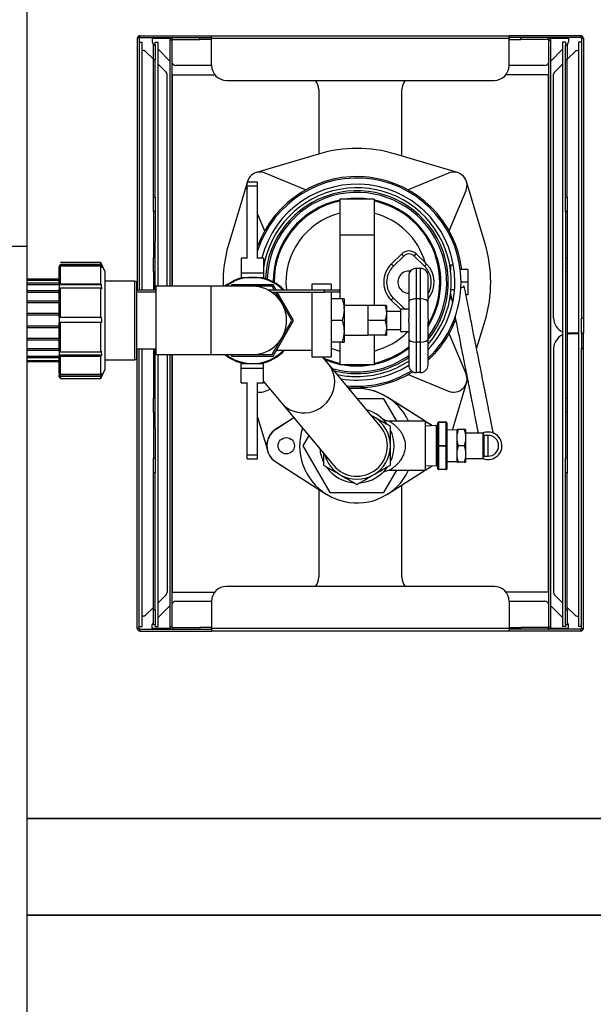
# Model space of a CAD drawing. Units: millimetres. Extents: x 24271 to 35216, y 1844 to 9287.
# Drawn here: x 28213 to 28599, y 7122 to 7784 of the extents above; entities that cross this region are included whole.
import ezdxf

# ---------------------------------------------------------------- set-up
doc = ezdxf.new("R2010")
doc.units = ezdxf.units.MM
doc.header["$LTSCALE"] = 20
doc.layers.get('0').update_dxf_attribs({"lineweight": 35})
doc.layers.add('1', color=7, linetype='Continuous')
doc.layers.add('寸法線', color=3, linetype='Continuous', lineweight=9)
doc.styles.add('DIM', font='ISOCP.SHX', dxfattribs={"bigfont": 'extfont2.shx'})
doc.dimstyles.new('AM_ANEST$0', dxfattribs={"dimtxt": 2.8, "dimasz": 2.5, "dimexe": 1, "dimexo": 1, "dimgap": 1.5, "dimtad": 3, "dimdsep": 46, "dimtxsty": 'DIM', "dimcen": 0, "dimclrd": 256, "dimclre": 256, "dimclrt": 2, "dimadec": 0, "dimazin": 2, "dimtp": 0.1, "dimtm": 0.1, "dimtfac": 0.71, "dimtmove": 0, "dimatfit": 3, "dimfxl": 1, "dimlwd": -1, "dimlwe": -1, "dimarcsym": 0})

# ---------------------------------------------------------------- blocks, each defined once
blk = doc.blocks.new('*D57')
at = {"layer": 'Defpoints', "color": 0}
for p in [(24908.1, 7600.52), (28868.1, 7131.52), (28868.1, 6021.74)]:
    blk.add_point(p, dxfattribs=at)
at = {"layer": '寸法線', "lineweight": 30}
for p, q in [((24908.1, 7580.52), (24908.1, 6001.74)), ((28868.1, 7111.52), (28868.1, 6001.74)), ((24958.1, 6021.74), (28818.1, 6021.74))]:
    blk.add_line(p, q, dxfattribs=at)
at = {"layer": '寸法線'}
for points in [[(24958.1, 6030.08), (24958.1, 6013.41), (24908.1, 6021.74)], [(28818.1, 6030.08), (28818.1, 6013.41), (28868.1, 6021.74)]]:
    blk.add_solid(points, dxfattribs=at)
at = {"layer": '寸法線', "color": 7, "lineweight": 30, "insert": (26888.1, 6082.56), "char_height": 56, "attachment_point": 5, "style": 'DIM'}
blk.add_mtext('(3960)', dxfattribs=at)
blk = doc.blocks.new('*D75')
at = {"layer": 'Defpoints', "color": 0}
for p in [(28868.1, 7131.52), (28218.1, 6631.52), (28868.1, 6247.24)]:
    blk.add_point(p, dxfattribs=at)
at = {"layer": '寸法線', "lineweight": 30}
for p, q in [((28868.1, 7111.52), (28868.1, 6227.24)), ((28218.1, 6611.52), (28218.1, 6227.24)), ((28268.1, 6247.24), (28818.1, 6247.24))]:
    blk.add_line(p, q, dxfattribs=at)
at = {"layer": '寸法線'}
for points in [[(28268.1, 6255.58), (28268.1, 6238.91), (28218.1, 6247.24)], [(28818.1, 6255.58), (28818.1, 6238.91), (28868.1, 6247.24)]]:
    blk.add_solid(points, dxfattribs=at)
at = {"layer": '寸法線', "color": 7, "lineweight": 30, "insert": (28543.1, 6305.24), "char_height": 56, "attachment_point": 5, "style": 'DIM'}
blk.add_mtext('650', dxfattribs=at)

msp = doc.modelspace()

# ---------------------------------------------------------------- linework, layer by layer
at = {"color": 7, "linetype": 'Continuous', "lineweight": 25}
for p, q in [((28292.169, 7771.299), (28292.169, 7602.017)), ((28293.369, 7771.299), (28292.169, 7771.299)), ((28293.369, 7771.299), (28293.369, 7602.017)), ((28293.869, 7771.799), (28293.869, 7772.999)), ((28293.869, 7772.999), (28342.169, 7772.999)), ((28293.869, 7771.799), (28342.169, 7771.799)), ((28302.169, 7771.299), (28302.169, 7771.799)), ((28302.169, 7771.299), (28302.169, 7768.828)), ((28314.169, 7770.099), (28314.169, 7604.517)), ((28315.369, 7770.099), (28314.169, 7770.099)), ((28315.369, 7770.099), (28315.369, 7604.517)), ((28315.869, 7770.599), (28315.869, 7771.799)), ((28315.869, 7770.599), (28334.169, 7770.599)), ((28334.169, 7770.599), (28334.169, 7771.799)), ((28342.169, 7770.599), (28334.169, 7770.599)), ((28342.169, 7771.799), (28342.169, 7772.999)), ((28342.169, 7772.999), (28542.169, 7772.999)), ((28342.169, 7771.799), (28342.169, 7771.299)), ((28342.169, 7771.299), (28542.169, 7771.299)), ((28342.169, 7752.999), (28342.169, 7771.299)), ((28590.469, 7772.999), (28542.169, 7772.999)), ((28542.169, 7771.799), (28542.169, 7772.999)), ((28542.169, 7771.799), (28542.169, 7771.299)), ((28590.469, 7771.799), (28542.169, 7771.799)), ((28542.169, 7752.999), (28542.169, 7771.299)), ((28542.169, 7770.599), (28550.169, 7770.599)), ((28550.169, 7770.599), (28550.169, 7771.799)), ((28568.469, 7770.599), (28550.169, 7770.599)), ((28568.469, 7770.599), (28568.469, 7771.799)), ((28568.969, 7770.099), (28570.169, 7770.099)), ((28568.969, 7375.499), (28568.969, 7770.099)), ((28570.169, 7375.499), (28570.169, 7770.099)), ((28582.169, 7771.299), (28582.169, 7771.799)), ((28582.169, 7771.299), (28582.169, 7768.828)), ((28590.469, 7771.799), (28590.469, 7772.999)), ((28590.969, 7771.299), (28592.169, 7771.299)), ((28590.969, 7771.299), (28590.969, 7582.999)), ((28592.169, 7771.299), (28592.169, 7582.999)), ((28293.369, 7768.725), (28295.369, 7768.725)), ((28295.369, 7602.017), (28295.369, 7768.725)), ((28296.341, 7762.999), (28295.369, 7762.999)), ((28302.969, 7757.199), (28297.755, 7762.413)), ((28302.755, 7767.413), (28303.369, 7766.799)), ((28302.969, 7766.799), (28304.169, 7766.799)), ((28302.969, 7756.799), (28302.969, 7766.799)), ((28304.169, 7766.799), (28304.169, 7768.725)), ((28304.169, 7768.725), (28306.169, 7768.725)), ((28304.169, 7766.799), (28304.169, 7756.799)), ((28306.169, 7604.517), (28306.169, 7768.725)), ((28306.169, 7763.999), (28314.169, 7755.999)), ((28578.169, 7763.999), (28570.169, 7755.999)), ((28580.169, 7768.725), (28578.169, 7768.725)), ((28578.169, 7768.725), (28578.169, 7375.725)), ((28580.169, 7768.725), (28580.169, 7766.799)), ((28580.169, 7766.799), (28581.369, 7766.799)), ((28580.169, 7756.799), (28580.169, 7766.799)), ((28581.584, 7767.413), (28580.969, 7766.799)), ((28581.369, 7766.799), (28581.369, 7756.799)), ((28581.369, 7757.199), (28586.584, 7762.413)), ((28587.998, 7762.999), (28588.969, 7762.999)), ((28590.969, 7768.725), (28588.969, 7768.725)), ((28588.969, 7768.725), (28588.969, 7375.725)), ((28304.169, 7756.799), (28302.969, 7756.799)), ((28302.969, 7664.472), (28302.969, 7756.799)), ((28304.169, 7664.472), (28304.169, 7756.799)), ((28581.369, 7756.799), (28580.169, 7756.799)), ((28580.169, 7664.472), (28580.169, 7756.799)), ((28581.369, 7664.472), (28581.369, 7756.799)), ((28311.584, 7748.585), (28306.169, 7753.999)), ((28315.369, 7754.799), (28316.584, 7753.585)), ((28342.169, 7752.999), (28317.998, 7752.999)), ((28566.341, 7752.999), (28542.169, 7752.999)), ((28568.969, 7754.799), (28567.755, 7753.585)), ((28572.755, 7748.585), (28578.169, 7753.999)), ((28312.169, 7604.517), (28312.169, 7747.171)), ((28315.869, 7746.799), (28315.369, 7746.799)), ((28315.869, 7746.799), (28344.323, 7746.799)), ((28352.169, 7742.999), (28532.169, 7742.999)), ((28568.469, 7746.799), (28540.015, 7746.799)), ((28568.469, 7746.799), (28568.469, 7398.799)), ((28568.469, 7746.799), (28568.969, 7746.799)), ((28572.169, 7582.999), (28572.169, 7747.171)), ((28414.169, 7736.799), (28414.169, 7693.53)), ((28470.169, 7692.15), (28470.169, 7736.799)), ((28414.015, 7693.483), (28372.23, 7680.952)), ((28507.509, 7680.952), (28465.724, 7693.483)), ((28405.384, 7669.34), (28378.278, 7680.638)), ((28501.461, 7680.638), (28474.355, 7669.34)), ((28366.195, 7674.916), (28353.663, 7633.132)), ((28373.096, 7674.517), (28366.096, 7674.517)), ((28366.096, 7672.017), (28366.096, 7674.517)), ((28366.096, 7623.2), (28366.096, 7672.017)), ((28366.096, 7672.017), (28373.096, 7672.017)), ((28373.096, 7672.017), (28373.096, 7674.517)), ((28373.096, 7623.2), (28373.096, 7672.017)), ((28526.076, 7633.132), (28513.544, 7674.916)), ((28302.969, 7664.472), (28304.169, 7664.472)), ((28302.969, 7654.813), (28302.969, 7664.472)), ((28304.169, 7664.472), (28304.169, 7654.813)), ((28451.369, 7662.999), (28428.369, 7662.999)), ((28428.369, 7662.999), (28428.369, 7638.999)), ((28451.369, 7662.999), (28451.369, 7638.999)), ((28501.932, 7641.762), (28513.23, 7668.868)), ((28580.169, 7664.472), (28581.369, 7664.472)), ((28580.169, 7654.813), (28580.169, 7664.472)), ((28581.369, 7664.472), (28581.369, 7654.813)), ((28304.169, 7654.813), (28302.969, 7654.813)), ((28302.969, 7654.813), (28302.969, 7623.952)), ((28304.169, 7654.813), (28304.169, 7634.559)), ((28373.096, 7653.064), (28377.807, 7641.762)), ((28581.369, 7654.813), (28580.169, 7654.813)), ((28580.169, 7654.813), (28580.169, 7634.559)), ((28581.369, 7654.813), (28581.369, 7623.952)), ((28451.369, 7638.999), (28428.369, 7638.999)), ((28428.369, 7638.999), (28428.369, 7596.017)), ((28451.369, 7638.999), (28451.369, 7591.517)), ((28304.169, 7602.017), (28304.169, 7634.559)), ((28580.169, 7634.559), (28580.169, 7509.039)), ((28302.969, 7623.952), (28304.169, 7623.952)), ((28302.969, 7614.292), (28302.969, 7623.952)), ((28366.096, 7623.517), (28362.096, 7623.517)), ((28362.096, 7623.517), (28362.096, 7613.517)), ((28377.096, 7623.517), (28373.096, 7623.517)), ((28377.096, 7623.517), (28377.096, 7613.517)), ((28469.97, 7626.277), (28462.972, 7619.42)), ((28471.37, 7624.849), (28464.372, 7617.991)), ((28471.37, 7624.849), (28469.97, 7626.277)), ((28478.369, 7624.849), (28479.768, 7626.277)), ((28485.367, 7617.991), (28478.369, 7624.849)), ((28485.751, 7620.416), (28479.768, 7626.277)), ((28580.169, 7623.952), (28581.369, 7623.952)), ((28581.369, 7623.952), (28581.369, 7614.292)), ((28240.596, 7619.178), (28239.596, 7618.225)), ((28268.206, 7618.225), (28239.596, 7618.225)), ((28239.596, 7618.225), (28239.596, 7617.248)), ((28239.596, 7617.248), (28240.596, 7618.2)), ((28239.596, 7605.44), (28239.596, 7617.248)), ((28267.746, 7620.517), (28240.596, 7620.517)), ((28267.746, 7619.178), (28240.596, 7619.178)), ((28240.596, 7606.029), (28240.596, 7618.2)), ((28240.596, 7618.2), (28267.746, 7618.2)), ((28270.596, 7614.317), (28267.746, 7620.517)), ((28267.746, 7619.178), (28267.746, 7620.517)), ((28268.206, 7618.225), (28267.746, 7619.178)), ((28267.746, 7606.029), (28267.746, 7618.2)), ((28267.746, 7618.2), (28268.22, 7617.218)), ((28268.22, 7617.218), (28268.206, 7618.225)), ((28464.372, 7617.991), (28462.972, 7619.42)), ((28486.767, 7619.42), (28485.367, 7617.991)), ((28486.767, 7619.42), (28485.751, 7620.416)), ((28504.758, 7618.777), (28503.079, 7618.777)), ((28270.596, 7548.717), (28270.596, 7614.317)), ((28304.169, 7614.292), (28302.969, 7614.292)), ((28302.969, 7614.292), (28302.969, 7602.017)), ((28362.096, 7613.517), (28362.096, 7610.517)), ((28362.096, 7613.517), (28377.096, 7613.517)), ((28362.096, 7610.517), (28369.596, 7610.517)), ((28369.596, 7610.517), (28377.096, 7610.517)), ((28376.452, 7610.517), (28376.437, 7610.213)), ((28377.096, 7613.517), (28377.096, 7610.517)), ((28474.696, 7611.517), (28474.696, 7593.944)), ((28479.696, 7616.517), (28479.696, 7596.015)), ((28482.696, 7616.517), (28479.696, 7616.517)), ((28482.696, 7596.015), (28482.696, 7616.517)), ((28487.696, 7593.944), (28487.696, 7611.517)), ((28514.369, 7615.777), (28509.351, 7615.777)), ((28514.369, 7615.777), (28514.369, 7607.277)), ((28581.369, 7614.292), (28580.169, 7614.292)), ((28581.369, 7614.292), (28581.369, 7529.306)), ((28239.596, 7609.181), (28218.096, 7609.181)), ((28239.596, 7609.176), (28218.096, 7609.176)), ((28218.096, 7608.593), (28239.596, 7608.593)), ((28239.596, 7606.514), (28218.096, 7606.514)), ((28218.096, 7605.782), (28239.596, 7605.782)), ((28240.596, 7606.029), (28239.596, 7605.44)), ((28268.206, 7605.44), (28239.596, 7605.44)), ((28239.596, 7605.44), (28239.596, 7602.822)), ((28239.596, 7602.822), (28240.596, 7603.41)), ((28267.746, 7606.029), (28240.596, 7606.029)), ((28240.596, 7583.517), (28240.596, 7603.41)), ((28240.596, 7603.41), (28267.746, 7603.41)), ((28268.206, 7605.44), (28267.746, 7606.029)), ((28267.746, 7583.517), (28267.746, 7603.41)), ((28267.746, 7603.41), (28268.22, 7602.803)), ((28268.22, 7602.803), (28268.206, 7605.44)), ((28290.596, 7608.017), (28270.596, 7608.017)), ((28291.596, 7607.551), (28290.596, 7608.017)), ((28290.596, 7555.017), (28290.596, 7608.017)), ((28291.596, 7607.551), (28291.596, 7555.484)), ((28341.596, 7604.517), (28304.596, 7604.517)), ((28304.596, 7604.517), (28304.596, 7581.517)), ((28369.596, 7604.517), (28341.596, 7604.517)), ((28355.74, 7605.517), (28355.162, 7604.517)), ((28383.452, 7605.517), (28355.74, 7605.517)), ((28382.875, 7604.517), (28369.596, 7604.517)), ((28384.318, 7602.017), (28382.875, 7604.517)), ((28385.473, 7602.017), (28383.452, 7605.517)), ((28422.596, 7606.017), (28409.596, 7606.017)), ((28409.596, 7606.017), (28409.596, 7602.017)), ((28422.596, 7606.017), (28422.596, 7602.017)), ((28514.369, 7607.277), (28509.869, 7607.277)), ((28514.369, 7607.277), (28514.369, 7598.777)), ((28239.596, 7601.453), (28218.096, 7601.453)), ((28218.096, 7600.596), (28239.596, 7600.596)), ((28239.596, 7583.517), (28239.596, 7602.822)), ((28291.596, 7602.017), (28304.596, 7602.017)), ((28304.596, 7600.517), (28291.596, 7600.517)), ((28380.024, 7602.017), (28418.096, 7602.017)), ((28382.557, 7600.517), (28418.096, 7600.517)), ((28389.515, 7593.017), (28385.184, 7600.517)), ((28397.309, 7581.517), (28386.339, 7600.517)), ((28409.596, 7600.517), (28409.596, 7581.517)), ((28418.096, 7600.517), (28418.096, 7602.017)), ((28418.096, 7602.017), (28428.096, 7602.017)), ((28428.096, 7600.517), (28418.096, 7600.517)), ((28422.596, 7600.517), (28422.596, 7581.517)), ((28428.096, 7602.017), (28428.096, 7600.517)), ((28514.369, 7598.777), (28513.179, 7598.777)), ((28239.596, 7594.489), (28218.096, 7594.489)), ((28218.096, 7593.542), (28239.596, 7593.542)), ((28396.154, 7581.517), (28389.515, 7593.017)), ((28429.901, 7596.017), (28422.596, 7596.017)), ((28431.196, 7596.017), (28431.196, 7588.767)), ((28447.196, 7591.517), (28431.196, 7591.517)), ((28447.196, 7591.517), (28447.196, 7586.517)), ((28458.803, 7591.517), (28447.196, 7591.517)), ((28459.696, 7591.517), (28459.696, 7586.517)), ((28464.372, 7596.563), (28462.972, 7595.134)), ((28462.972, 7595.134), (28469.215, 7589.017)), ((28464.372, 7596.563), (28471.37, 7589.706)), ((28474.696, 7593.944), (28474.696, 7582.517)), ((28482.696, 7596.015), (28479.696, 7596.015)), ((28479.696, 7596.015), (28479.696, 7567.02)), ((28482.696, 7567.02), (28482.696, 7596.015)), ((28487.696, 7582.517), (28487.696, 7593.944)), ((28503.579, 7595.777), (28503.079, 7595.777)), ((28239.596, 7586.305), (28218.096, 7586.305)), ((28218.096, 7585.311), (28239.596, 7585.311)), ((28240.596, 7583.517), (28239.596, 7583.517)), ((28239.596, 7583.517), (28239.596, 7580.258)), ((28267.746, 7583.517), (28240.596, 7583.517)), ((28268.206, 7583.517), (28267.746, 7583.517)), ((28431.196, 7588.767), (28431.196, 7574.267)), ((28447.196, 7586.517), (28447.196, 7581.517)), ((28469.196, 7587.517), (28459.696, 7587.517)), ((28459.696, 7586.517), (28459.696, 7576.517)), ((28474.696, 7589.017), (28469.196, 7589.017)), ((28469.196, 7589.017), (28469.196, 7581.517)), ((28239.596, 7577.696), (28218.096, 7577.696)), ((28239.596, 7560.83), (28239.596, 7580.258)), ((28239.596, 7580.258), (28240.596, 7580.258)), ((28240.596, 7560.242), (28240.596, 7580.258)), ((28240.596, 7580.258), (28267.746, 7580.258)), ((28267.746, 7560.242), (28267.746, 7580.258)), ((28267.746, 7580.258), (28268.22, 7580.258)), ((28304.596, 7581.517), (28304.596, 7558.517)), ((28383.452, 7557.517), (28397.309, 7581.517)), ((28389.515, 7570.017), (28396.154, 7581.517)), ((28409.596, 7581.517), (28409.596, 7557.017)), ((28422.596, 7581.517), (28422.596, 7557.017)), ((28429.901, 7581.517), (28422.596, 7581.517)), ((28458.803, 7581.517), (28447.196, 7581.517)), ((28447.196, 7581.517), (28447.196, 7576.517)), ((28469.196, 7581.517), (28469.196, 7574.017)), ((28474.696, 7580.517), (28474.696, 7582.517)), ((28474.696, 7580.517), (28474.696, 7569.091)), ((28487.696, 7582.517), (28487.696, 7580.517)), ((28487.696, 7569.091), (28487.696, 7580.517)), ((28520.383, 7562.369), (28526.103, 7581.514)), ((28590.969, 7582.999), (28592.169, 7582.999)), ((28590.969, 7572.999), (28590.969, 7582.999)), ((28592.169, 7582.999), (28592.169, 7572.999)), ((28218.096, 7576.701), (28239.596, 7576.701)), ((28431.196, 7574.267), (28431.196, 7567.017)), ((28431.196, 7571.517), (28447.196, 7571.517)), ((28447.196, 7576.517), (28447.196, 7571.517)), ((28458.803, 7571.517), (28447.196, 7571.517)), ((28451.369, 7571.517), (28451.369, 7551.555)), ((28459.696, 7576.517), (28459.696, 7571.517)), ((28459.696, 7575.517), (28469.196, 7575.517)), ((28469.196, 7574.017), (28474.696, 7574.017)), ((28513.23, 7545.686), (28501.932, 7572.792)), ((28581.369, 7573.031), (28582.169, 7572.999)), ((28581.369, 7572.567), (28582.169, 7572.599)), ((28588.969, 7572.999), (28582.169, 7572.999)), ((28588.969, 7572.599), (28582.169, 7572.599)), ((28590.969, 7572.999), (28590.969, 7572.599)), ((28592.169, 7572.999), (28590.969, 7572.999)), ((28590.969, 7572.599), (28590.969, 7562.599)), ((28592.169, 7572.599), (28590.969, 7572.599)), ((28592.169, 7562.599), (28592.169, 7572.599)), ((28239.596, 7569.467), (28218.096, 7569.467)), ((28218.096, 7568.52), (28239.596, 7568.52)), ((28382.875, 7558.517), (28389.515, 7570.017)), ((28429.901, 7567.017), (28422.596, 7567.017)), ((28428.369, 7567.017), (28428.369, 7551.555)), ((28474.696, 7569.091), (28474.696, 7551.517)), ((28479.696, 7567.02), (28479.696, 7546.517)), ((28482.696, 7567.02), (28479.696, 7567.02)), ((28482.696, 7546.517), (28482.696, 7567.02)), ((28487.696, 7551.517), (28487.696, 7569.091)), ((28239.596, 7562.418), (28218.096, 7562.418)), ((28218.096, 7561.562), (28239.596, 7561.562)), ((28239.596, 7557.239), (28218.096, 7557.239)), ((28240.596, 7560.242), (28239.596, 7560.83)), ((28239.596, 7560.83), (28239.596, 7558.194)), ((28268.22, 7558.194), (28239.596, 7558.194)), ((28239.596, 7558.194), (28239.596, 7558.175)), ((28239.596, 7558.175), (28240.596, 7557.587)), ((28239.596, 7546.045), (28239.596, 7558.175)), ((28267.746, 7560.242), (28240.596, 7560.242)), ((28240.596, 7545.093), (28240.596, 7557.587)), ((28240.596, 7557.587), (28267.746, 7557.587)), ((28268.206, 7560.83), (28267.746, 7560.242)), ((28267.746, 7557.587), (28268.22, 7558.194)), ((28267.746, 7545.093), (28267.746, 7557.587)), ((28268.22, 7558.194), (28268.206, 7560.83)), ((28291.596, 7562.517), (28304.596, 7562.517)), ((28292.169, 7374.299), (28292.169, 7562.517)), ((28293.369, 7374.299), (28293.369, 7562.517)), ((28295.369, 7375.725), (28295.369, 7562.517)), ((28302.969, 7562.517), (28302.969, 7529.306)), ((28304.169, 7509.039), (28304.169, 7562.517)), ((28304.596, 7558.517), (28341.596, 7558.517)), ((28306.169, 7375.725), (28306.169, 7558.517)), ((28312.169, 7558.517), (28312.169, 7398.428)), ((28314.169, 7558.517), (28314.169, 7375.499)), ((28315.369, 7558.517), (28315.369, 7375.499)), ((28341.596, 7558.517), (28369.596, 7558.517)), ((28355.162, 7558.517), (28355.74, 7557.517)), ((28355.74, 7557.517), (28383.452, 7557.517)), ((28369.596, 7558.517), (28382.875, 7558.517)), ((28385.762, 7561.517), (28409.596, 7561.517)), ((28409.596, 7557.017), (28422.596, 7557.017)), ((28420.479, 7552.493), (28416.708, 7557.017)), ((28572.169, 7562.599), (28572.169, 7398.428)), ((28590.969, 7562.599), (28592.169, 7562.599)), ((28590.969, 7374.299), (28590.969, 7562.599)), ((28592.169, 7374.299), (28592.169, 7562.599)), ((28218.096, 7556.508), (28239.596, 7556.508)), ((28239.596, 7554.436), (28218.096, 7554.436)), ((28218.096, 7553.854), (28239.596, 7553.854)), ((28270.596, 7555.017), (28290.596, 7555.017)), ((28290.596, 7555.017), (28291.596, 7555.484)), ((28362.096, 7549.517), (28362.096, 7552.517)), ((28362.096, 7552.517), (28369.596, 7552.517)), ((28362.164, 7552.969), (28362.298, 7552.517)), ((28369.596, 7552.517), (28377.096, 7552.517)), ((28377.096, 7549.517), (28377.096, 7552.517)), ((28455.616, 7510.343), (28420.479, 7552.493)), ((28451.369, 7551.555), (28428.369, 7551.555)), ((28240.596, 7545.093), (28239.596, 7546.045)), ((28239.596, 7546.045), (28239.596, 7545.038)), ((28268.22, 7545.038), (28239.596, 7545.038)), ((28239.596, 7545.038), (28239.596, 7545.008)), ((28239.596, 7545.008), (28240.596, 7544.056)), ((28239.596, 7543.517), (28239.596, 7545.008)), ((28267.746, 7545.093), (28240.596, 7545.093)), ((28240.596, 7542.517), (28240.596, 7544.056)), ((28240.596, 7544.056), (28267.746, 7544.056)), ((28267.746, 7542.517), (28270.596, 7548.717)), ((28268.206, 7546.045), (28267.746, 7545.093)), ((28267.746, 7544.056), (28268.22, 7545.038)), ((28267.746, 7542.517), (28267.746, 7544.056)), ((28268.22, 7545.038), (28268.206, 7546.045)), ((28362.096, 7539.517), (28362.096, 7549.517)), ((28362.096, 7549.517), (28377.096, 7549.517)), ((28377.096, 7539.517), (28377.096, 7549.517)), ((28474.355, 7545.215), (28501.461, 7533.916)), ((28482.696, 7546.517), (28479.696, 7546.517)), ((28239.596, 7543.517), (28240.596, 7542.517)), ((28240.596, 7542.517), (28267.746, 7542.517)), ((28362.096, 7539.517), (28366.096, 7539.517)), ((28366.096, 7491.017), (28366.096, 7539.835)), ((28373.096, 7491.017), (28373.096, 7539.835)), ((28373.096, 7539.517), (28377.096, 7539.517)), ((28377.096, 7540.504), (28388.986, 7526.241)), ((28504.073, 7507.775), (28514.251, 7541.843)), ((28378.278, 7533.916), (28381.477, 7535.249)), ((28302.969, 7529.306), (28304.169, 7529.306)), ((28302.969, 7519.647), (28302.969, 7529.306)), ((28388.986, 7526.241), (28424.123, 7484.09)), ((28458.056, 7528.716), (28440.299, 7528.716)), ((28466.716, 7513.716), (28458.056, 7528.716)), ((28485.746, 7513.716), (28460.484, 7529.732)), ((28485.773, 7513.716), (28460.578, 7529.792)), ((28580.169, 7529.306), (28581.369, 7529.306)), ((28581.369, 7529.306), (28581.369, 7519.647)), ((28304.169, 7519.647), (28302.969, 7519.647)), ((28302.969, 7519.647), (28302.969, 7488.785)), ((28451.119, 7516.702), (28449.678, 7517.466)), ((28581.369, 7519.647), (28580.169, 7519.647)), ((28581.369, 7519.647), (28581.369, 7488.785)), ((28373.096, 7516.375), (28379.422, 7495.199)), ((28397.482, 7516.049), (28385.285, 7508.316)), ((28397.554, 7515.962), (28385.404, 7508.252)), ((28485.869, 7513.716), (28461.895, 7513.716)), ((28485.869, 7513.716), (28485.869, 7497.216)), ((28489.961, 7511.044), (28485.869, 7513.655)), ((28490.576, 7510.654), (28485.869, 7513.638)), ((28493.385, 7510.784), (28485.869, 7510.437)), ((28494.339, 7497.216), (28494.339, 7512.716)), ((28494.839, 7513.216), (28494.839, 7512.966)), ((28494.839, 7513.216), (28499.839, 7513.216)), ((28494.839, 7512.966), (28494.839, 7497.466)), ((28499.839, 7512.966), (28494.839, 7512.966)), ((28499.839, 7512.966), (28499.839, 7513.216)), ((28499.839, 7497.466), (28499.839, 7512.966)), ((28500.339, 7512.716), (28500.339, 7497.216)), ((28304.169, 7509.039), (28304.169, 7488.785)), ((28407.459, 7504.08), (28403.496, 7497.216)), ((28507.179, 7507.842), (28500.339, 7507.694)), ((28507.179, 7502.716), (28507.179, 7508.216)), ((28511.997, 7508.216), (28508.162, 7508.216)), ((28512.979, 7508.216), (28512.979, 7502.716)), ((28524.733, 7505.716), (28512.979, 7505.716)), ((28525.279, 7504.216), (28524.733, 7505.716)), ((28524.733, 7488.716), (28524.733, 7505.716)), ((28528.179, 7504.216), (28525.279, 7504.216)), ((28525.279, 7504.216), (28525.279, 7490.216)), ((28528.179, 7490.216), (28528.179, 7504.216)), ((28580.169, 7509.039), (28580.169, 7488.785)), ((28494.839, 7497.466), (28494.839, 7496.966)), ((28494.839, 7497.466), (28499.839, 7497.466)), ((28499.839, 7496.966), (28499.839, 7497.466)), ((28507.179, 7491.716), (28507.179, 7502.716)), ((28512.979, 7502.716), (28512.979, 7491.716)), ((28366.096, 7491.017), (28373.096, 7491.017)), ((28366.096, 7488.517), (28366.096, 7491.017)), ((28373.096, 7488.517), (28373.096, 7491.017)), ((28403.496, 7497.216), (28421.683, 7465.716)), ((28485.869, 7497.216), (28485.869, 7480.716)), ((28494.339, 7481.716), (28494.339, 7497.216)), ((28499.839, 7496.966), (28494.839, 7496.966)), ((28494.839, 7496.966), (28494.839, 7481.466)), ((28499.839, 7481.466), (28499.839, 7496.966)), ((28500.339, 7497.216), (28500.339, 7481.716)), ((28507.179, 7486.216), (28507.179, 7491.716)), ((28511.997, 7497.216), (28508.162, 7497.216)), ((28512.979, 7491.716), (28512.979, 7486.216)), ((28302.969, 7488.785), (28304.169, 7488.785)), ((28302.969, 7479.126), (28302.969, 7488.785)), ((28304.169, 7488.785), (28304.169, 7479.126)), ((28366.096, 7488.517), (28373.096, 7488.517)), ((28385.285, 7486.357), (28389.778, 7483.508)), ((28385.377, 7486.317), (28419.16, 7464.76)), ((28500.339, 7486.739), (28507.179, 7486.591)), ((28511.997, 7486.216), (28508.162, 7486.216)), ((28512.979, 7488.716), (28524.733, 7488.716)), ((28524.733, 7488.716), (28525.279, 7490.216)), ((28525.279, 7490.216), (28528.179, 7490.216)), ((28580.169, 7488.785), (28581.369, 7488.785)), ((28580.169, 7479.126), (28580.169, 7488.785)), ((28581.369, 7488.785), (28581.369, 7479.126)), ((28304.169, 7479.126), (28302.969, 7479.126)), ((28302.969, 7386.799), (28302.969, 7479.126)), ((28304.169, 7386.799), (28304.169, 7479.126)), ((28458.056, 7465.716), (28466.716, 7480.716)), ((28460.484, 7464.7), (28485.746, 7480.716)), ((28461.873, 7480.716), (28485.869, 7480.716)), ((28485.869, 7483.996), (28493.385, 7483.649)), ((28485.869, 7480.794), (28490.576, 7483.779)), ((28494.839, 7481.466), (28499.839, 7481.466)), ((28494.839, 7481.466), (28494.839, 7481.216)), ((28499.839, 7481.216), (28494.839, 7481.216)), ((28499.839, 7481.216), (28499.839, 7481.466)), ((28581.369, 7479.126), (28580.169, 7479.126)), ((28580.169, 7386.799), (28580.169, 7479.126)), ((28581.369, 7386.799), (28581.369, 7479.126)), ((28414.169, 7467.945), (28414.169, 7408.799)), ((28421.683, 7465.716), (28458.056, 7465.716)), ((28470.169, 7408.799), (28470.169, 7470.841)), ((28315.869, 7398.799), (28315.369, 7398.799)), ((28315.869, 7398.799), (28344.323, 7398.799)), ((28532.169, 7402.599), (28352.169, 7402.599)), ((28568.469, 7398.799), (28540.015, 7398.799)), ((28568.469, 7398.799), (28568.969, 7398.799)), ((28311.584, 7397.013), (28306.169, 7391.599)), ((28315.369, 7390.799), (28316.584, 7392.013)), ((28317.998, 7392.599), (28342.169, 7392.599)), ((28342.169, 7392.599), (28342.169, 7374.299)), ((28542.169, 7392.599), (28542.169, 7374.299)), ((28542.169, 7392.599), (28566.341, 7392.599)), ((28568.969, 7390.799), (28567.755, 7392.013)), ((28572.755, 7397.013), (28578.169, 7391.599)), ((28302.969, 7388.399), (28297.755, 7383.185)), ((28302.969, 7386.799), (28304.169, 7386.799)), ((28302.969, 7376.799), (28302.969, 7386.799)), ((28304.169, 7386.799), (28304.169, 7376.799)), ((28306.169, 7381.599), (28314.169, 7389.599)), ((28578.169, 7381.599), (28570.169, 7389.599)), ((28580.169, 7386.799), (28581.369, 7386.799)), ((28580.169, 7376.799), (28580.169, 7386.799)), ((28581.369, 7388.399), (28586.584, 7383.185)), ((28581.369, 7386.799), (28581.369, 7376.799)), ((28296.341, 7382.599), (28295.369, 7382.599)), ((28302.755, 7378.185), (28302.969, 7378.399)), ((28581.584, 7378.185), (28581.369, 7378.399)), ((28587.998, 7382.599), (28588.969, 7382.599)), ((28293.369, 7374.299), (28292.169, 7374.299)), ((28293.369, 7375.725), (28295.369, 7375.725)), ((28293.869, 7373.799), (28293.869, 7372.599)), ((28293.869, 7373.799), (28342.169, 7373.799)), ((28293.869, 7372.599), (28342.169, 7372.599)), ((28302.169, 7374.299), (28302.169, 7376.771)), ((28302.169, 7374.299), (28302.169, 7373.799)), ((28304.169, 7376.799), (28302.969, 7376.799)), ((28304.169, 7375.725), (28304.169, 7376.799)), ((28304.169, 7375.725), (28306.169, 7375.725)), ((28315.369, 7375.499), (28314.169, 7375.499)), ((28315.869, 7374.999), (28315.869, 7373.799)), ((28315.869, 7374.999), (28334.169, 7374.999)), ((28334.169, 7374.999), (28334.169, 7373.799)), ((28342.169, 7374.999), (28334.169, 7374.999)), ((28542.169, 7374.299), (28342.169, 7374.299)), ((28342.169, 7373.799), (28342.169, 7374.299)), ((28342.169, 7373.799), (28342.169, 7372.599)), ((28542.169, 7372.599), (28342.169, 7372.599)), ((28542.169, 7374.999), (28550.169, 7374.999)), ((28542.169, 7373.799), (28542.169, 7374.299)), ((28542.169, 7373.799), (28542.169, 7372.599)), ((28590.469, 7373.799), (28542.169, 7373.799)), ((28590.469, 7372.599), (28542.169, 7372.599)), ((28550.169, 7374.999), (28550.169, 7373.799)), ((28568.469, 7374.999), (28550.169, 7374.999)), ((28568.469, 7374.999), (28568.469, 7373.799)), ((28568.969, 7375.499), (28570.169, 7375.499)), ((28580.169, 7375.725), (28578.169, 7375.725)), ((28580.169, 7376.799), (28580.169, 7375.725)), ((28581.369, 7376.799), (28580.169, 7376.799)), ((28582.169, 7374.299), (28582.169, 7376.771)), ((28582.169, 7374.299), (28582.169, 7373.799)), ((28590.969, 7375.725), (28588.969, 7375.725)), ((28590.469, 7373.799), (28590.469, 7372.599)), ((28590.969, 7374.299), (28592.169, 7374.299))]:
    msp.add_line(p, q, dxfattribs=at)
at = {"color": 8, "linetype": 'Continuous', "lineweight": 25}
for p, q in [((28302.169, 7771.299), (28314.665, 7771.299)), ((28569.674, 7771.299), (28582.169, 7771.299)), ((28315.869, 7604.517), (28315.869, 7746.799)), ((28341.596, 7604.517), (28341.596, 7558.517)), ((28470.696, 7589.017), (28471.37, 7589.706)), ((28315.869, 7398.799), (28315.869, 7558.517)), ((28493.385, 7483.649), (28493.385, 7510.784)), ((28314.665, 7374.299), (28302.169, 7374.299)), ((28582.169, 7374.299), (28569.674, 7374.299))]:
    msp.add_line(p, q, dxfattribs=at)
at = {"linetype": 'Continuous'}
for p, q in [((28818.096, 7246.517), (28218.096, 7246.517)), ((28818.096, 7181.517), (28218.096, 7181.517))]:
    msp.add_line(p, q, dxfattribs=at)
at = {"color": 7, "linetype": 'Continuous', "lineweight": 25, "flags": 128}
for points in [[(28511.089, 7604.6), (28511.094, 7604.6), (28511.739, 7604.563), (28512.046, 7604.442), (28511.99, 7604.246), (28511.576, 7603.989), (28510.835, 7603.69), (28509.821, 7603.373), (28509.759, 7603.355)], [(28433.779, 7536.539), (28434.861, 7536.454), (28439.869, 7536.277)], [(28494.839, 7512.966), (28494.742, 7512.962), (28494.648, 7512.947), (28494.562, 7512.924), (28494.486, 7512.893), (28494.424, 7512.855), (28494.377, 7512.812), (28494.349, 7512.765), (28494.339, 7512.716)], [(28500.339, 7512.716), (28500.33, 7512.765), (28500.301, 7512.812), (28500.255, 7512.855), (28500.193, 7512.893), (28500.117, 7512.924), (28500.031, 7512.947), (28499.937, 7512.962), (28499.839, 7512.966)], [(28494.839, 7497.466), (28494.742, 7497.462), (28494.648, 7497.447), (28494.562, 7497.424), (28494.486, 7497.393), (28494.424, 7497.355), (28494.377, 7497.312), (28494.349, 7497.265), (28494.339, 7497.216)], [(28500.339, 7497.216), (28500.33, 7497.265), (28500.301, 7497.312), (28500.255, 7497.355), (28500.193, 7497.393), (28500.117, 7497.424), (28500.031, 7497.447), (28499.937, 7497.462), (28499.839, 7497.466)], [(28494.839, 7496.966), (28494.742, 7496.971), (28494.648, 7496.985), (28494.562, 7497.009), (28494.486, 7497.04), (28494.424, 7497.078), (28494.377, 7497.121), (28494.349, 7497.168), (28494.339, 7497.216)], [(28500.339, 7497.216), (28500.33, 7497.168), (28500.301, 7497.121), (28500.255, 7497.078), (28500.193, 7497.04), (28500.117, 7497.009), (28500.031, 7496.985), (28499.937, 7496.971), (28499.839, 7496.966)], [(28494.839, 7481.466), (28494.742, 7481.471), (28494.648, 7481.485), (28494.562, 7481.509), (28494.486, 7481.54), (28494.424, 7481.578), (28494.377, 7481.621), (28494.349, 7481.668), (28494.339, 7481.716)], [(28500.339, 7481.716), (28500.33, 7481.668), (28500.301, 7481.621), (28500.255, 7481.578), (28500.193, 7481.54), (28500.117, 7481.509), (28500.031, 7481.485), (28499.937, 7481.471), (28499.839, 7481.466)]]:
    msp.add_lwpolyline(points, dxfattribs=at)
at = {"color": 8, "linetype": 'Continuous', "lineweight": 25, "flags": 128}
for points in [[(28471.37, 7589.706), (28472.123, 7589.099), (28472.251, 7589.017)], [(28422.596, 7562.787), (28424.321, 7562.156), (28428.369, 7560.958)], [(28388.986, 7526.241), (28390.771, 7524.373), (28392.795, 7522.763), (28395.022, 7521.436), (28397.417, 7520.417), (28399.936, 7519.721), (28402.537, 7519.362), (28405.176, 7519.345), (28407.807, 7519.671), (28410.386, 7520.333), (28412.868, 7521.322), (28415.211, 7522.619), (28417.374, 7524.202), (28419.321, 7526.045), (28421.019, 7528.116), (28422.438, 7530.38), (28423.554, 7532.797), (28424.348, 7535.327), (28424.806, 7537.925), (28424.921, 7540.549), (28424.69, 7543.152), (28424.118, 7545.691), (28423.214, 7548.121), (28421.994, 7550.401), (28420.479, 7552.493)], [(28431.222, 7551.555), (28435.389, 7551.066), (28439.869, 7550.888)], [(28439.869, 7550.888), (28444.349, 7551.066), (28448.516, 7551.555)]]:
    msp.add_lwpolyline(points, dxfattribs=at)
at = {"color": 7, "linetype": 'Continuous', "lineweight": 25}
msp.add_circle((28392.369, 7497.216), 5.5, dxfattribs=at)
for centre, radius, start, end in [((28293.869, 7771.299), 1.7, 90, 180), ((28293.869, 7771.299), 0.5, 90, 180), ((28315.869, 7770.099), 1.7, 90, 180), ((28315.869, 7770.099), 0.5, 90, 180), ((28568.469, 7770.099), 1.7, 0, 90), ((28568.469, 7770.099), 0.5, 0, 90), ((28590.469, 7771.299), 1.7, 0, 90), ((28590.469, 7771.299), 0.5, 0, 90), ((28296.341, 7760.999), 2, 45, 90), ((28304.169, 7768.828), 2, 180, 225), ((28580.169, 7768.828), 2, 315, 0), ((28587.998, 7760.999), 2, 90, 135), ((28317.998, 7754.999), 2, 225, 270), ((28352.169, 7752.999), 10, 180, 270), ((28532.169, 7752.999), 10, 270, 0), ((28566.341, 7754.999), 2, 270, 315), ((28310.169, 7747.171), 2, 0, 45), ((28404.169, 7736.799), 10, 0, 38.316134), ((28480.169, 7736.799), 10, 141.683866, 180), ((28574.169, 7747.171), 2, 135, 180), ((28439.869, 7607.277), 90, 73.305144, 106.694856), ((28374.816, 7672.331), 9, 67.372156, 194.340586), ((28439.869, 7607.277), 71, 6.875846, 160.130681), ((28439.869, 7607.277), 70, 0, 162.535971), ((28504.923, 7672.331), 9, 337.372156, 112.627844), ((28439.869, 7607.277), 65.9, 0, 165.733263), ((28439.869, 7607.277), 63.5, 318.866158, 171.324053), ((28439.869, 7607.277), 47.725, 15.979795, 76.056657), ((28439.869, 7607.277), 90, 163.305144, 181.757244), ((28439.869, 7607.277), 90, 343.366332, 16.694856), ((28474.869, 7621.277), 7, 45.584691, 134.415309), ((28474.869, 7621.277), 5, 45.584691, 134.415309), ((28474.869, 7607.277), 17, 134.415309, 225.584691), ((28474.869, 7607.277), 15, 134.415309, 225.584691), ((28474.869, 7607.277), 17, 318.982272, 45.584691), ((28369.596, 7581.517), 29.5, 100.563965, 128.770451), ((28369.596, 7581.517), 29.5, 44.020464, 79.436035), ((28474.869, 7607.277), 7.5, 82.474993, 268.675291), ((28479.696, 7611.517), 5, 90, 180), ((28482.696, 7611.517), 5, 0, 90), ((28369.596, 7581.517), 23, 270, 90), ((28439.869, 7607.277), 65.9, 316.530879, 0), ((28439.869, 7607.277), 70, 313.097138, 0), ((28502.789, 7619.824), 17.571, 271.245919, 279.188702), ((28439.869, 7607.277), 71, 312.346631, 339.484631), ((28582.169, 7582.999), 10, 180, 246.421822), ((28582.169, 7562.599), 10, 113.578178, 180), ((28369.596, 7581.517), 29.5, 231.229549, 259.436035), ((28369.596, 7581.517), 29.5, 280.563965, 317.315089), ((28439.869, 7607.277), 65.9, 260.499344, 301.906044), ((28439.869, 7607.277), 63.5, 270, 303.260781), ((28479.696, 7551.517), 5, 180, 270), ((28482.696, 7551.517), 5, 270, 0), ((28439.869, 7607.277), 63.5, 257.911493, 270), ((28439.869, 7607.277), 70, 264.262079, 301.583941), ((28439.869, 7607.277), 71, 270, 301.968337), ((28504.923, 7542.223), 9, 247.372156, 22.627844), ((28374.816, 7542.223), 9, 258.985189, 292.627844), ((28439.869, 7497.336), 38.5, 57.459565, 97.777299), ((28439.869, 7497.216), 38.5, 25.376934, 97.642352), ((28439.869, 7497.216), 25, 34.688041, 74.729886), ((28439.869, 7497.216), 22.5, 0, 60), ((28493.339, 7511.783), 1, 272.643468, 0), ((28494.839, 7512.716), 0.5, 90, 180), ((28499.839, 7512.716), 0.5, 0, 90), ((28392.246, 7497.336), 13, 122.374154, 237.625846), ((28392.369, 7497.276), 13, 122.397358, 237.459565), ((28439.869, 7497.216), 38.5, 161.987008, 180), ((28439.869, 7497.216), 20.5, 219.81468, 39.81468), ((28439.869, 7497.216), 25, 334.737788, 24.998427), ((28528.179, 7497.216), 9.25, 246.768543, 90), ((28528.179, 7497.216), 9.25, 90, 113.231457), ((28528.179, 7497.216), 7, 270, 90), ((28439.869, 7497.216), 38.5, 180, 334.623066), ((28439.869, 7497.216), 25, 184.899474, 205.217515), ((28439.869, 7497.216), 22.5, 195.474033, 240), ((28439.869, 7497.216), 22.5, 300, 0), ((28439.869, 7497.216), 25, 215.00499, 265.61377), ((28439.869, 7497.216), 22.5, 240, 300), ((28439.869, 7497.216), 25, 274.949534, 325.56294), ((28493.339, 7482.65), 1, 0, 87.356532), ((28494.839, 7481.716), 0.5, 180, 270), ((28499.839, 7481.716), 0.5, 270, 0), ((28404.169, 7408.799), 10, 321.683866, 0), ((28480.169, 7408.799), 10, 180, 218.316134), ((28310.169, 7398.428), 2, 315, 0), ((28352.169, 7392.599), 10, 90, 180), ((28532.169, 7392.599), 10, 0, 90), ((28574.169, 7398.428), 2, 180, 225), ((28317.998, 7390.599), 2, 90, 135), ((28566.341, 7390.599), 2, 45, 90), ((28296.341, 7384.599), 2, 270, 315), ((28304.169, 7376.771), 2, 135, 180), ((28580.169, 7376.771), 2, 0, 45), ((28587.998, 7384.599), 2, 225, 270), ((28293.869, 7374.299), 1.7, 180, 270), ((28293.869, 7374.299), 0.5, 180, 270), ((28315.869, 7375.499), 1.7, 180, 270), ((28315.869, 7375.499), 0.5, 180, 270), ((28568.469, 7375.499), 1.7, 270, 0), ((28568.469, 7375.499), 0.5, 270, 0), ((28590.469, 7374.299), 0.5, 270, 0), ((28590.469, 7374.299), 1.7, 270, 0)]:
    msp.add_arc(centre, radius, start, end, dxfattribs=at)
at = {"color": 8, "linetype": 'Continuous', "lineweight": 25}
for centre, radius, start, end in [((28439.869, 7607.277), 61.5, 321.047596, 177.772061), ((28439.869, 7607.277), 60.387, 322.37255, 178.080911), ((28439.869, 7607.277), 56.389, 81.179135, 98.820865), ((28439.869, 7607.277), 56.389, 101.767488, 179.727555), ((28439.869, 7607.277), 55.722, 101.910384, 180.101251), ((28439.869, 7607.277), 56.389, 328.011594, 78.232512), ((28439.869, 7607.277), 55.722, 329.127004, 78.089616), ((28439.869, 7607.277), 47.725, 103.943343, 186.327462), ((28474.869, 7607.277), 15, 328.771605, 45.584691), ((28369.596, 7581.517), 29, 90, 127.523513), ((28369.596, 7581.517), 29, 44.982968, 90), ((28439.869, 7607.277), 47.725, 283.943343, 315.82106), ((28439.869, 7607.277), 55.722, 281.910384, 308.682628), ((28369.596, 7581.517), 29, 232.476487, 270), ((28369.596, 7581.517), 29, 270, 316.397181), ((28439.869, 7607.277), 60.387, 270, 305.220198), ((28439.869, 7607.277), 56.389, 281.767488, 308.142091), ((28439.869, 7607.277), 55.722, 246.07172, 258.089616), ((28439.869, 7607.277), 56.389, 247.413717, 258.232512), ((28439.869, 7607.277), 61.5, 270, 304.491667), ((28439.869, 7607.277), 60.387, 253.968482, 270), ((28439.869, 7607.277), 61.5, 255.467689, 270)]:
    msp.add_arc(centre, radius, start, end, dxfattribs=at)
at = {"color": 7, "linetype": 'Continuous', "lineweight": 25}
for centre, start_param, end_param in [((28479.696, 7593.944), 1.5707963, 3.1415927), ((28482.696, 7593.944), 0, 1.5707963), ((28479.696, 7569.091), 3.1415927, 4.712389), ((28482.696, 7569.091), 4.712389, 6.2831853)]:
    msp.add_ellipse(centre, major_axis=(5, 0), ratio=0.4142136, start_param=start_param, end_param=end_param, dxfattribs=at)
for points, knots in [([(28503.079, 7618.777), (28502.962, 7618.645), (28502.729, 7618.382), (28502.678, 7616.902), (28502.716, 7615.465), (28502.727, 7615.01)], [0, 0, 0, 0, 0.4058446, 0.8117453, 1, 1, 1, 1]), ([(28531.579, 7505.796), (28531.507, 7506.157), (28531.353, 7506.936), (28531.087, 7508.281), (28530.763, 7509.916), (28530.372, 7511.892), (28529.893, 7514.312), (28529.327, 7517.176), (28528.659, 7520.548), (28527.882, 7524.477), (28527.131, 7528.272), (28526.467, 7531.625), (28525.942, 7534.278), (28525.378, 7537.128), (28524.743, 7540.34), (28523.991, 7544.137), (28523.163, 7548.323), (28522.27, 7552.834), (28521.331, 7557.582), (28520.249, 7563.049), (28519.163, 7568.539), (28518.102, 7573.9), (28517.09, 7579.011), (28515.984, 7584.601), (28514.776, 7590.708), (28513.455, 7597.379), (28512.543, 7601.989), (28512.066, 7604.4)], [0, 0, 0, 0, 0.0417653, 0.0900066, 0.1398374, 0.197963, 0.2572247, 0.3171623, 0.3773067, 0.4362412, 0.4932023, 0.5209404, 0.5481982, 0.575007, 0.6023529, 0.6333084, 0.6681482, 0.6969516, 0.7282482, 0.7623589, 0.7997716, 0.8268881, 0.8560384, 0.8875346, 0.9217405, 0.9590726, 1, 1, 1, 1]), ([(28502.712, 7599.214), (28502.703, 7598.385), (28502.685, 7596.73), (28502.85, 7595.863), (28503.03, 7595.795), (28503.079, 7595.777)], [0, 0, 0, 0, 0.4231231, 0.8443356, 1, 1, 1, 1]), ([(28502.796, 7599.732), (28503.093, 7598.23), (28503.521, 7596.066), (28503.952, 7593.887), (28504.084, 7593.222)], [0, 0, 0, 0, 0.6944288, 1, 1, 1, 1]), ([(28429.901, 7596.017), (28430.263, 7594.84), (28430.993, 7592.463), (28431.128, 7590.007), (28431.196, 7588.767)], [0, 0, 0, 0, 0.495458, 1, 1, 1, 1]), ([(28431.196, 7596.017), (28431.178, 7596.017), (28431.132, 7596.017), (28430.719, 7596.017), (28430.174, 7596.017), (28429.901, 7596.017)], [0, 0, 0, 0, 0.2496769, 0.6228374, 1, 1, 1, 1]), ([(28458.803, 7591.517), (28459.052, 7590.705), (28459.556, 7589.066), (28459.649, 7587.372), (28459.696, 7586.517)], [0, 0, 0, 0, 0.495458, 1, 1, 1, 1]), ([(28459.696, 7591.517), (28459.684, 7591.517), (28459.638, 7591.517), (28459.16, 7591.517), (28458.803, 7591.517)], [0, 0, 0, 0, 0.2528888, 1, 1, 1, 1]), ([(28268.22, 7580.258), (28268.222, 7580.393), (28268.237, 7581.48), (28268.22, 7582.566), (28268.206, 7583.517)], [0, 0, 0, 0, 0.1246162, 1, 1, 1, 1]), ([(28431.196, 7588.767), (28431.194, 7588.595), (28431.183, 7587.294), (28430.9, 7584.84), (28430.236, 7582.632), (28429.901, 7581.517)], [0, 0, 0, 0, 0.070103, 0.5307911, 1, 1, 1, 1]), ([(28459.696, 7586.517), (28459.695, 7586.399), (28459.687, 7585.501), (28459.492, 7583.809), (28459.034, 7582.286), (28458.803, 7581.517)], [0, 0, 0, 0, 0.0700934, 0.5307862, 1, 1, 1, 1]), ([(28505.893, 7584.083), (28505.997, 7583.557), (28506.47, 7581.165), (28507.28, 7577.071), (28508.292, 7571.958), (28509.353, 7566.598), (28510.439, 7561.108), (28511.521, 7555.64), (28512.461, 7550.892), (28513.353, 7546.382), (28514.182, 7542.196), (28514.933, 7538.399), (28515.569, 7535.187), (28516.133, 7532.336), (28516.658, 7529.684), (28517.321, 7526.331), (28518.072, 7522.536), (28518.849, 7518.607), (28519.517, 7515.234), (28520.083, 7512.372), (28520.563, 7509.947), (28520.999, 7507.745), (28521.271, 7506.369), (28521.399, 7505.722), (28521.4, 7505.716)], [0, 0, 0, 0, 0.0107299, 0.0487788, 0.0839938, 0.1167518, 0.1619482, 0.2031556, 0.2409635, 0.2757593, 0.3178475, 0.3552433, 0.3882785, 0.4206647, 0.4535935, 0.4871025, 0.5559143, 0.6271101, 0.6997674, 0.772175, 0.8437659, 0.9139845, 0.9992288, 1, 1, 1, 1]), ([(28429.901, 7581.517), (28430.263, 7580.34), (28430.993, 7577.963), (28431.128, 7575.507), (28431.196, 7574.267)], [0, 0, 0, 0, 0.495458, 1, 1, 1, 1]), ([(28458.803, 7581.517), (28459.052, 7580.705), (28459.556, 7579.066), (28459.649, 7577.372), (28459.696, 7576.517)], [0, 0, 0, 0, 0.495458, 1, 1, 1, 1]), ([(28431.196, 7574.267), (28431.194, 7574.095), (28431.183, 7572.794), (28430.9, 7570.34), (28430.236, 7568.132), (28429.901, 7567.017)], [0, 0, 0, 0, 0.070103, 0.5307911, 1, 1, 1, 1]), ([(28459.696, 7576.517), (28459.695, 7576.399), (28459.687, 7575.501), (28459.492, 7573.809), (28459.034, 7572.286), (28458.803, 7571.517)], [0, 0, 0, 0, 0.0700934, 0.5307862, 1, 1, 1, 1]), ([(28458.803, 7571.517), (28459.16, 7571.517), (28459.638, 7571.517), (28459.684, 7571.517), (28459.696, 7571.517)], [0, 0, 0, 0, 0.7471112, 1, 1, 1, 1]), ([(28429.901, 7567.017), (28430.172, 7567.017), (28430.717, 7567.017), (28431.132, 7567.017), (28431.178, 7567.017), (28431.196, 7567.017)], [0, 0, 0, 0, 0.3734771, 0.7503227, 1, 1, 1, 1]), ([(28451.119, 7516.702), (28450.852, 7516.856), (28450.333, 7517.156), (28449.818, 7517.453), (28449.568, 7517.598)], [0, 0, 0, 0, 0.5146686, 1, 1, 1, 1]), ([(28462.369, 7510.207), (28460.542, 7511.262), (28456.855, 7513.391), (28453.043, 7515.592), (28451.119, 7516.702)], [0, 0, 0, 0, 0.495458, 1, 1, 1, 1]), ([(28461.89, 7513.735), (28461.775, 7513.728), (28461.299, 7513.698), (28460.493, 7513.81), (28459.531, 7514.04), (28458.705, 7514.361), (28458.023, 7514.714), (28457.504, 7515.05), (28457.18, 7515.292), (28457.047, 7515.403), (28457.026, 7515.42)], [0, 0, 0, 0, 0.0655823, 0.2712474, 0.459569, 0.6284964, 0.7750323, 0.8951954, 0.9833044, 1, 1, 1, 1]), ([(28462.369, 7497.216), (28462.369, 7498.396), (28462.369, 7501.175), (28462.369, 7505.536), (28462.369, 7508.645), (28462.369, 7510.207)], [0, 0, 0, 0, 0.2683317, 0.6323348, 1, 1, 1, 1]), ([(28507.179, 7502.716), (28507.181, 7502.847), (28507.189, 7503.834), (28507.404, 7505.695), (28507.908, 7507.371), (28508.162, 7508.216)], [0, 0, 0, 0, 0.0700962, 0.5307876, 1, 1, 1, 1]), ([(28508.162, 7508.216), (28508.014, 7508.216), (28507.438, 7508.216), (28507.289, 7508.216), (28507.179, 7508.216)], [0, 0, 0, 0, 0.2575513, 1, 1, 1, 1]), ([(28511.997, 7508.216), (28512.271, 7507.323), (28512.826, 7505.52), (28512.928, 7503.657), (28512.979, 7502.716)], [0, 0, 0, 0, 0.495458, 1, 1, 1, 1]), ([(28512.979, 7508.216), (28512.869, 7508.216), (28512.721, 7508.216), (28512.145, 7508.216), (28511.997, 7508.216)], [0, 0, 0, 0, 0.7424487, 1, 1, 1, 1]), ([(28508.162, 7497.216), (28507.887, 7498.11), (28507.333, 7499.912), (28507.231, 7501.776), (28507.179, 7502.716)], [0, 0, 0, 0, 0.495458, 1, 1, 1, 1]), ([(28512.979, 7502.716), (28512.978, 7502.586), (28512.969, 7501.599), (28512.755, 7499.737), (28512.251, 7498.062), (28511.997, 7497.216)], [0, 0, 0, 0, 0.0700962, 0.5307876, 1, 1, 1, 1]), ([(28417.369, 7492.192), (28417.369, 7490.623), (28417.369, 7487.935), (28417.369, 7485.316), (28417.369, 7484.226)], [0, 0, 0, 0, 0.5838867, 1, 1, 1, 1]), ([(28462.369, 7484.226), (28462.369, 7485.317), (28462.369, 7487.973), (28462.369, 7492.308), (28462.369, 7495.574), (28462.369, 7497.216)], [0, 0, 0, 0, 0.2571491, 0.6263321, 1, 1, 1, 1]), ([(28507.179, 7491.716), (28507.181, 7491.847), (28507.189, 7492.834), (28507.404, 7494.695), (28507.908, 7496.371), (28508.162, 7497.216)], [0, 0, 0, 0, 0.0700962, 0.5307876, 1, 1, 1, 1]), ([(28508.162, 7486.216), (28507.887, 7487.11), (28507.333, 7488.912), (28507.231, 7490.776), (28507.179, 7491.716)], [0, 0, 0, 0, 0.495458, 1, 1, 1, 1]), ([(28511.997, 7497.216), (28512.271, 7496.323), (28512.826, 7494.52), (28512.928, 7492.657), (28512.979, 7491.716)], [0, 0, 0, 0, 0.495458, 1, 1, 1, 1]), ([(28512.979, 7491.716), (28512.978, 7491.586), (28512.969, 7490.599), (28512.755, 7488.737), (28512.251, 7487.062), (28511.997, 7486.216)], [0, 0, 0, 0, 0.0700962, 0.5307876, 1, 1, 1, 1]), ([(28417.369, 7484.226), (28419.196, 7483.171), (28422.884, 7481.042), (28426.696, 7478.841), (28428.619, 7477.731)], [0, 0, 0, 0, 0.495458, 1, 1, 1, 1]), ([(28451.119, 7477.731), (28451.386, 7477.885), (28453.406, 7479.051), (28457.213, 7481.249), (28460.64, 7483.228), (28462.369, 7484.226)], [0, 0, 0, 0, 0.0701105, 0.530795, 1, 1, 1, 1]), ([(28507.179, 7486.216), (28507.289, 7486.216), (28507.438, 7486.216), (28508.014, 7486.216), (28508.162, 7486.216)], [0, 0, 0, 0, 0.7424487, 1, 1, 1, 1]), ([(28511.997, 7486.216), (28512.145, 7486.216), (28512.721, 7486.216), (28512.869, 7486.216), (28512.979, 7486.216)], [0, 0, 0, 0, 0.2575513, 1, 1, 1, 1]), ([(28428.619, 7477.731), (28428.886, 7477.577), (28430.906, 7476.411), (28434.713, 7474.213), (28438.14, 7472.234), (28439.869, 7471.236)], [0, 0, 0, 0, 0.0701105, 0.530795, 1, 1, 1, 1]), ([(28439.869, 7471.236), (28441.696, 7472.291), (28445.384, 7474.42), (28449.196, 7476.62), (28451.119, 7477.731)], [0, 0, 0, 0, 0.495458, 1, 1, 1, 1]), ([(28456.994, 7478.984), (28457.013, 7479.001), (28457.138, 7479.108), (28457.423, 7479.322), (28457.992, 7479.706), (28458.801, 7480.127), (28459.937, 7480.518), (28460.98, 7480.724), (28461.668, 7480.701), (28461.872, 7480.694)], [0, 0, 0, 0, 0.0141689, 0.0933645, 0.2025899, 0.403478, 0.6092919, 0.884306, 1, 1, 1, 1])]:
    msp.add_open_spline(points, degree=3, knots=knots, dxfattribs=at)
at = {"color": 8, "linetype": 'Continuous', "lineweight": 25}
msp.add_open_spline([(28461.894, 7513.647), (28461.882, 7513.655), (28461.865, 7513.666), (28462.258, 7513.414), (28462.846, 7513.027), (28464.041, 7512.174), (28465.605, 7510.91), (28467.317, 7509.245), (28468.903, 7507.337), (28470.246, 7505.276), (28471.359, 7502.934), (28472.054, 7500.605), (28472.373, 7498.347), (28472.389, 7496.262), (28472.167, 7494.58), (28471.762, 7492.806), (28471.133, 7490.961), (28469.954, 7488.645), (28468.42, 7486.447), (28466.654, 7484.502), (28464.885, 7482.913), (28463.482, 7481.85), (28462.533, 7481.197), (28461.897, 7480.787), (28461.881, 7480.777), (28461.873, 7480.773)], degree=3, knots=[0, 0, 0, 0, 0.0369888, 0.0485324, 0.0892337, 0.1313335, 0.1887142, 0.2474379, 0.2971255, 0.3477706, 0.3954583, 0.4449077, 0.4797082, 0.516457, 0.5545238, 0.5694456, 0.6147047, 0.6615177, 0.7191144, 0.7782406, 0.8344979, 0.8920552, 0.9262685, 0.9613339, 1, 1, 1, 1], dxfattribs=at)
at = {"layer": '1', "color": 7, "linetype": 'Continuous'}
for p, q in [((28218.096, 6631.517), (28218.096, 8631.517)), ((26796.025, 7631.517), (28218.096, 7631.517))]:
    msp.add_line(p, q, dxfattribs=at)

# ---------------------------------------------------------------- dimensions: what is measured, and where the dimension line sits
at = {"layer": '寸法線', "lineweight": 30}
dim = msp.add_linear_dim(base=(28868.096, 6021.743), p1=(24908.096, 7600.517), p2=(28868.096, 7131.517), angle=0, text='(<>)', dimstyle='AM_ANEST$0', override={"dimscale": 20, "dimpost": '', "dimclrt": 7, "dimlwd": 30, "dimlwe": 30}, dxfattribs=at)
dim.commit()
dim.dimension.update_dxf_attribs({"geometry": '*D57', "text_midpoint": (26888.096, 6082.557)})
dim = msp.add_linear_dim(base=(28868.096, 6247.242), p1=(28218.096, 6631.517), p2=(28868.096, 7131.517), dimstyle='AM_ANEST$0', override={"dimscale": 20, "dimclrt": 7, "dimtix": 1, "dimlwd": 30, "dimlwe": 30}, dxfattribs=at)
dim.commit()
dim.dimension.update_dxf_attribs({"geometry": '*D75', "text_midpoint": (28543.096, 6305.242)})

doc.saveas('drawing.dxf')
